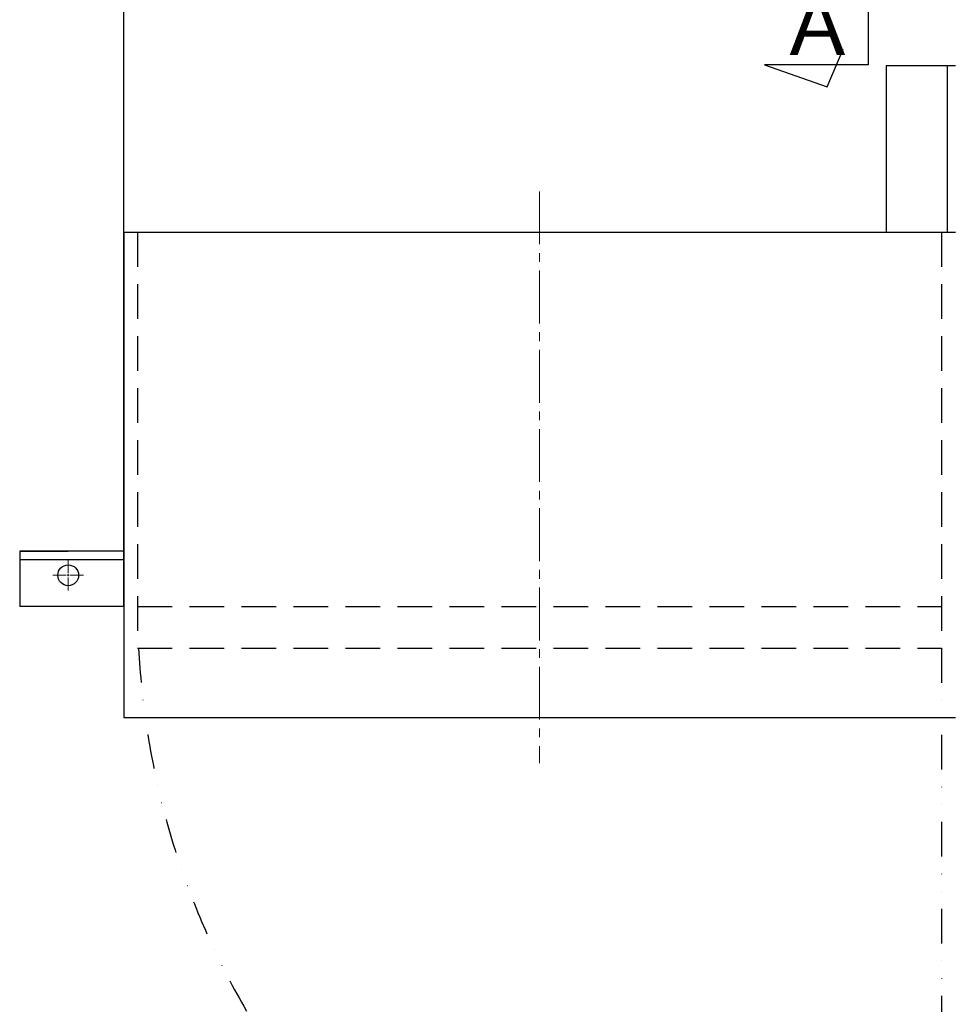
# Model space of a CAD drawing. Units: millimetres. Extents: x 3961 to 10681, y 12876 to 17628.
# Drawn here: x 5154 to 5826, y 15499 to 16209 of the extents above; entities that cross this region are included whole.
import ezdxf

# ---------------------------------------------------------------- set-up
doc = ezdxf.new("R2010")
doc.units = ezdxf.units.MM
for name, pattern in [('CENTER', [2, 1.25, -0.25, 0.25, -0.25]), ('CENTER2', [28.575, 19.05, -3.175, 3.175, -3.175]), ('DASHED', [0.75, 0.5, -0.25]), ('DIVIDE', [1.25, 0.5, -0.25, 0, -0.25, 0, -0.25])]:
    doc.linetypes.add(name, pattern=pattern)
doc.layers.add('Text', color=7, linetype='Continuous')
doc.layers.add('中心線', color=1, linetype='CENTER', lineweight=15)
doc.styles.add('EXTFONT', font='romans.shx', dxfattribs={"height": 50, "bigfont": 'extfont2.shx'})

# ---------------------------------------------------------------- blocks, each defined once
blk = doc.blocks.new('*U59')
at = {"layer": '中心線', "color": 0, "linetype": 'CENTER2', "ltscale": 2}
for p, q in [((0, 1.5), (0, 11)), ((-11, 0), (-1.5, 0)), ((1.5, 0), (11, 0)), ((0, -11), (0, -1.5))]:
    blk.add_line(p, q, dxfattribs=at)
at = {"layer": '中心線', "color": 0, "linetype": 'Continuous', "ltscale": 2}
for p, q in [((-0.75, 0), (0.75, 0)), ((0, -0.75), (0, 0.75))]:
    blk.add_line(p, q, dxfattribs=at)

msp = doc.modelspace()

# ---------------------------------------------------------------- linework, layer by layer
at = {"color": 7}
for p, q in [((5228.683, 16245.989), (5228.683, 15785.989)), ((5765.715, 16235.116), (5765.715, 16176.613)), ((5736.228, 16160.743), (5747.57, 16187.948)), ((5690.864, 16176.613), (5736.228, 16160.743)), ((5765.715, 16176.613), (5690.864, 16176.613)), ((5153.683, 15825.989), (5188.683, 15825.989)), ((5228.688, 15825.989), (5153.688, 15825.989)), ((5153.688, 15825.989), (5153.688, 15785.989)), ((5153.688, 15825.989), (5153.688, 15785.989)), ((5153.683, 15819.989), (5228.688, 15819.989)), ((5228.688, 15785.989), (5153.688, 15785.989))]:
    msp.add_line(p, q, dxfattribs=at)
for p, q in [((5778.687, 16175.989), (5778.687, 16055.989)), ((5828.687, 16175.989), (5778.687, 16175.989)), ((5822.687, 16175.989), (5822.687, 16055.989)), ((5228.688, 16055.989), (5828.688, 16055.989)), ((5228.688, 15705.989), (5828.688, 15705.989))]:
    msp.add_line(p, q)
at = {"color": 7, "linetype": 'Continuous'}
msp.add_line((5228.688, 16055.989), (5228.688, 15705.989), dxfattribs=at)
at = {"color": 5, "linetype": 'DASHED', "ltscale": 50}
for p, q in [((5238.688, 16055.989), (5238.688, 15755.989)), ((5818.688, 16055.989), (5818.688, 15755.989)), ((5238.688, 15785.989), (5818.688, 15785.989)), ((5238.688, 15755.989), (5818.688, 15755.989))]:
    msp.add_line(p, q, dxfattribs=at)
at = {"color": 5, "linetype": 'DIVIDE', "ltscale": 50}
msp.add_line((5818.688, 15755.989), (5818.688, 15205.989), dxfattribs=at)
at = {"color": 7}
msp.add_circle((5188.688, 15808.487), 7.5, dxfattribs=at)
at = {"color": 5, "linetype": 'DIVIDE', "ltscale": 50}
msp.add_arc((5818.688, 15785.989), 580, 182.964898, 270, dxfattribs=at)
at = {"layer": '中心線', "color": 1, "linetype": 'CENTER2', "ltscale": 2}
msp.add_line((5528.688, 16085.385), (5528.688, 15672.999), dxfattribs=at)

# ---------------------------------------------------------------- block references
msp.add_blockref('*U59', (5188.688, 15808.487), dxfattribs=at)

# ---------------------------------------------------------------- texts
at = {"layer": 'Text', "color": 7, "style": 'EXTFONT'}
msp.add_text('Ａ', height=43.2, dxfattribs=at).set_placement((5699.928, 16183.848))

doc.saveas('drawing.dxf')
